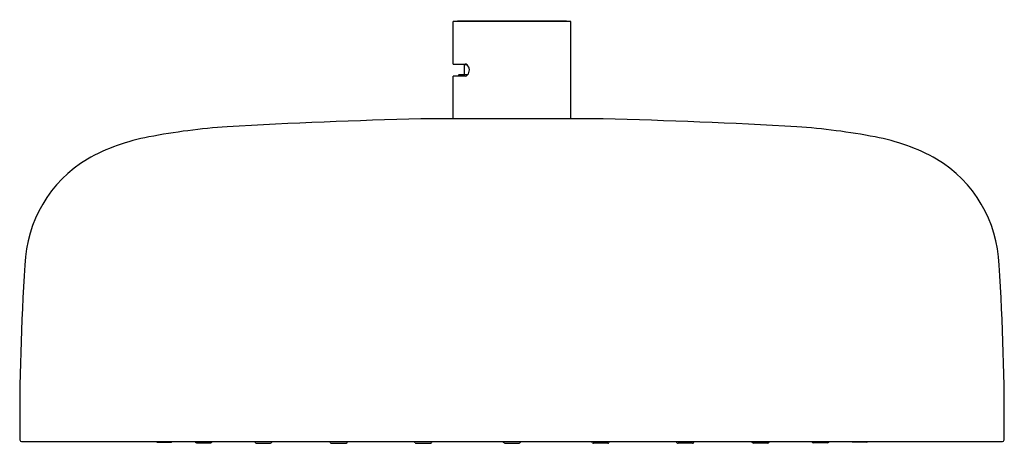
# Model space of a CAD drawing. Units: inches. Extents: x 4668.05 to 4676.05, y 210.84 to 214.28.
import ezdxf

# ---------------------------------------------------------------- set-up
doc = ezdxf.new("R2010")
doc.units = ezdxf.units.IN
doc.header["$LTSCALE"] = 0.64311
doc.header["$MEASUREMENT"] = 0
doc.layers.get('0').update_dxf_attribs({"color": 255, "linetype": 'CONTINUOUS'})
doc.layers.get('Defpoints').update_dxf_attribs({"linetype": 'CONTINUOUS'})
doc.styles.get("Standard").update_dxf_attribs({"font": 'txt', "width": 0.8})

msp = doc.modelspace()

# ---------------------------------------------------------------- linework, layer by layer
for p, q in [((4671.5699, 213.9187), (4671.5699, 214.2632)), ((4672.527, 214.2632), (4671.5699, 214.2632)), ((4671.6053, 214.2632), (4671.6053, 214.2671)), ((4672.4916, 214.2671), (4671.6053, 214.2671)), ((4672.4916, 214.2632), (4672.4916, 214.2671)), ((4672.527, 213.4728), (4672.527, 214.2632)), ((4671.5699, 213.9187), (4671.6679, 213.9187)), ((4671.6154, 213.9187), (4671.6173, 213.9167)), ((4671.6173, 213.9167), (4671.6766, 213.9167)), ((4671.6626, 213.834), (4671.6626, 213.9128)), ((4671.6832, 213.9128), (4671.6626, 213.9128)), ((4671.5699, 213.4728), (4671.5699, 213.8203)), ((4671.6679, 213.8203), (4671.5699, 213.8203)), ((4671.6173, 213.8301), (4671.6075, 213.8203)), ((4671.6876, 213.8301), (4671.6173, 213.8301)), ((4671.6626, 213.834), (4671.6909, 213.834)), ((4672.7878, 213.4728), (4671.3091, 213.4728)), ((4668.0675, 210.8537), (4676.0294, 210.8537)), ((4669.1669, 210.8505), (4669.2841, 210.8505)), ((4669.4773, 210.8497), (4669.475, 210.8537)), ((4669.4861, 210.8447), (4669.6033, 210.8447)), ((4669.6121, 210.8497), (4669.6144, 210.8537)), ((4669.9621, 210.8466), (4669.958, 210.8537)), ((4669.9709, 210.8416), (4670.0881, 210.8416)), ((4670.0969, 210.8466), (4670.101, 210.8537)), ((4670.5744, 210.8452), (4670.5695, 210.8537)), ((4670.5832, 210.8402), (4670.7004, 210.8402)), ((4670.7092, 210.8452), (4670.7141, 210.8537)), ((4671.2611, 210.8457), (4671.2564, 210.8537)), ((4671.2698, 210.8407), (4671.3871, 210.8407)), ((4671.3958, 210.8457), (4671.4005, 210.8537)), ((4671.9811, 210.8473), (4671.9774, 210.8537)), ((4671.9898, 210.8423), (4672.1071, 210.8423)), ((4672.1158, 210.8473), (4672.1196, 210.8537)), ((4672.7011, 210.8457), (4672.6964, 210.8537)), ((4672.8271, 210.8407), (4672.7098, 210.8407)), ((4672.8358, 210.8457), (4672.8405, 210.8537)), ((4673.3877, 210.8452), (4673.3828, 210.8537)), ((4673.5137, 210.8402), (4673.3965, 210.8402)), ((4673.5225, 210.8452), (4673.5274, 210.8537)), ((4674, 210.8466), (4673.9959, 210.8537)), ((4674.126, 210.8416), (4674.0088, 210.8416)), ((4674.1348, 210.8466), (4674.1389, 210.8537)), ((4674.4848, 210.8497), (4674.4825, 210.8537)), ((4674.6108, 210.8447), (4674.4936, 210.8447)), ((4674.6196, 210.8497), (4674.6219, 210.8537)), ((4674.93, 210.8505), (4674.8128, 210.8505))]:
    msp.add_line(p, q)
for centre, radius, start, end in [((4671.6665, 213.8922), 0.0265, 50.88203, 86.95532), ((4671.6446, 213.8693), 0.0581, 317.62609, 48.4327), ((4671.6659, 213.849), 0.0288, 274.05418, 319.05316), ((4672.4094, 166.9005), 46.5853, 91.35345, 93.2894), ((4671.6875, 166.9005), 46.5853, 86.7106, 88.64655), ((4670.0937, 208.1423), 5.2789, 93.88073, 100.83677), ((4674.0032, 208.1423), 5.2789, 79.16323, 86.11927), ((4669.403, 211.699), 1.6558, 100.50337, 118.96352), ((4674.6939, 211.699), 1.6558, 61.03648, 79.49663), ((4669.1435, 212.2478), 1.0506, 121.07464, 177.84675), ((4674.9534, 212.2478), 1.0506, 2.15325, 58.92536), ((4686.9057, 211.0326), 18.8538, 176.18406, 180.49757), ((4657.1912, 211.0326), 18.8538, 359.50243, 3.81594), ((4668.0684, 210.8696), 0.0159, 182.81655, 266.68428), ((4676.0285, 210.8696), 0.0159, 273.31572, 357.18345), ((4669.1672, 210.8612), 0.0107, 224.17604, 268.53273), ((4669.2836, 210.8617), 0.0112, 272.81947, 314.81565), ((4669.4864, 210.8554), 0.0107, 212.07779, 268.53273), ((4669.6028, 210.8559), 0.0112, 272.81947, 326.57001), ((4669.9712, 210.8523), 0.0107, 212.07779, 268.53273), ((4670.0876, 210.8528), 0.0112, 272.81947, 326.57001), ((4670.5835, 210.8509), 0.0107, 212.07779, 268.53273), ((4670.6999, 210.8514), 0.0112, 272.81947, 326.57001), ((4671.2701, 210.8513), 0.0107, 212.07779, 268.53273), ((4671.3865, 210.8518), 0.0112, 272.81947, 326.57001), ((4671.9901, 210.853), 0.0107, 212.07779, 268.53273), ((4672.1065, 210.8535), 0.0112, 272.81947, 326.57001), ((4672.7104, 210.8518), 0.0112, 213.42999, 267.18053), ((4672.8268, 210.8513), 0.0107, 271.46727, 327.92221), ((4673.397, 210.8514), 0.0112, 213.42999, 267.18053), ((4673.5135, 210.8509), 0.0107, 271.46727, 327.92221), ((4674.0093, 210.8528), 0.0112, 213.42999, 267.18053), ((4674.1257, 210.8523), 0.0107, 271.46727, 327.92221), ((4674.4941, 210.8559), 0.0112, 213.42999, 267.18053), ((4674.6106, 210.8554), 0.0107, 271.46727, 327.92221), ((4674.8133, 210.8617), 0.0112, 225.18435, 267.18053), ((4674.9297, 210.8612), 0.0107, 271.46727, 315.82396)]:
    msp.add_arc(centre, radius, start, end)

# ---------------------------------------------------------------- texts
at = {"layer": 'Defpoints'}
for tag, p, s in [('TRADENAME', (4672.0448, 214.2759), ''), ('MODELNUMBER', (4672.0448, 214.2775), 'K-26297T'), ('PRODUCT', (4672.0448, 214.2742), 'SHOWERHEAD')]:
    msp.add_attdef(tag, p, s, height=0.001, dxfattribs=at)

doc.saveas('drawing.dxf')
